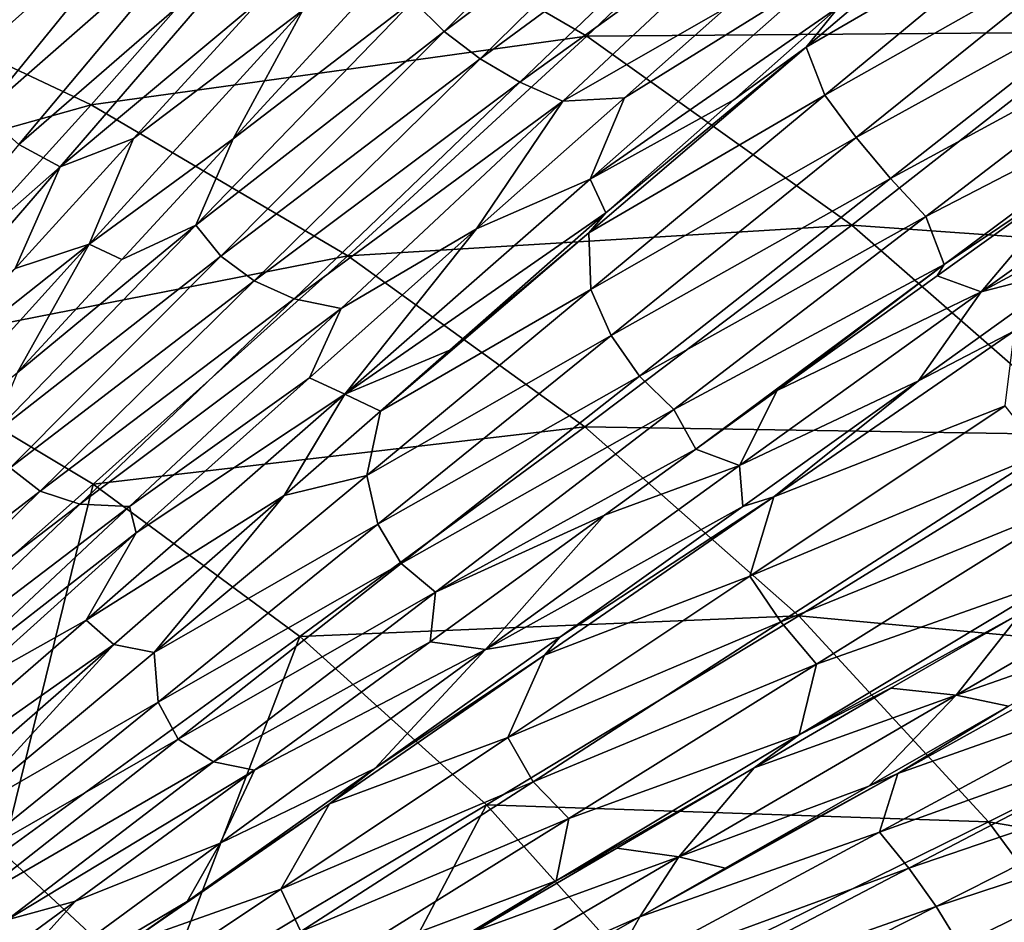
# Model space of a CAD drawing. Units: millimetres. Extents: x -595 to -107, y -237 to 172.
# Drawn here: x -283 to -245, y 21 to 56 of the extents above; entities that cross this region are included whole.
import ezdxf

# ---------------------------------------------------------------- set-up
doc = ezdxf.new("R2010")
doc.units = ezdxf.units.MM
doc.header["$LTSCALE"] = 41.718519
for name, color, linetype in [('12', 7, 'CONTINUOUS'), ('13', 7, 'CONTINUOUS'), ('137', 7, 'CONTINUOUS'), ('14', 7, 'CONTINUOUS'), ('15', 7, 'CONTINUOUS'), ('16', 7, 'CONTINUOUS'), ('22', 7, 'CONTINUOUS'), ('23', 7, 'CONTINUOUS'), ('27', 7, 'CONTINUOUS'), ('28', 7, 'CONTINUOUS')]:
    doc.layers.add(name, color=color, linetype=linetype)

msp = doc.modelspace()

# ---------------------------------------------------------------- linework, layer by layer
at = {"layer": '12', "linetype": 'Continuous'}
for points in [[(-285.731, 53.739, -137.633), (-277.122, 61.397, -131.005), (-278.571, 62.801, -130.081), (-285.731, 53.739, -137.633)], [(-285.731, 53.739, -137.633), (-278.571, 62.801, -130.081), (-284.479, 58.142, -133.922), (-285.731, 53.739, -137.633)], [(-284.622, 52.178, -138.616), (-277.122, 61.397, -131.005), (-285.731, 53.739, -137.633), (-284.622, 52.178, -138.616)], [(-284.622, 52.178, -138.616), (-275.53, 60.142, -131.298), (-277.122, 61.397, -131.005), (-284.622, 52.178, -138.616)], [(-283.233, 50.94, -138.924), (-275.53, 60.142, -131.298), (-284.622, 52.178, -138.616), (-283.233, 50.94, -138.924)], [(-283.233, 50.94, -138.924), (-273.851, 59.085, -130.963), (-275.53, 60.142, -131.298), (-283.233, 50.94, -138.924)], [(-281.619, 50.075, -138.559), (-273.851, 59.085, -130.963), (-283.233, 50.94, -138.924), (-281.619, 50.075, -138.559)], [(-273.851, 59.085, -130.963), (-281.619, 50.075, -138.559), (-273.783, 56.621, -131.731), (-273.851, 59.085, -130.963)], [(-273.783, 56.621, -131.731), (-281.619, 50.075, -138.559), (-278.756, 51.178, -136.535), (-273.783, 56.621, -131.731)], [(-278.756, 51.178, -136.535), (-281.619, 50.075, -138.559), (-283.372, 46.104, -140.515), (-278.756, 51.178, -136.535)], [(-290.544, 42.207, -144.869), (-281.619, 50.075, -138.559), (-283.233, 50.94, -138.924), (-290.544, 42.207, -144.869)], [(-288.943, 41.582, -144.46), (-281.619, 50.075, -138.559), (-290.544, 42.207, -144.869), (-288.943, 41.582, -144.46)], [(-281.619, 50.075, -138.559), (-288.943, 41.582, -144.46), (-283.372, 46.104, -140.515), (-281.619, 50.075, -138.559)]]:
    msp.add_3dface(points, dxfattribs=at)
at = {"layer": '13', "linetype": 'Continuous'}
for points in [[(-266.647, 55.354, -131.4), (-257.534, 64.503, -121.462), (-267.852, 56.538, -130.573), (-266.647, 55.354, -131.4)], [(-266.647, 55.354, -131.4), (-256.009, 63.349, -121.834), (-257.534, 64.503, -121.462), (-266.647, 55.354, -131.4)], [(-265.243, 54.281, -131.727), (-256.009, 63.349, -121.834), (-266.647, 55.354, -131.4), (-265.243, 54.281, -131.727)], [(-265.243, 54.281, -131.727), (-254.496, 62.201, -121.803), (-256.009, 63.349, -121.834), (-265.243, 54.281, -131.727)], [(-263.698, 53.366, -131.546), (-254.496, 62.201, -121.803), (-265.243, 54.281, -131.727), (-263.698, 53.366, -131.546)], [(-263.698, 53.366, -131.546), (-253.007, 61.085, -121.377), (-254.496, 62.201, -121.803), (-263.698, 53.366, -131.546)], [(-262.024, 52.633, -130.864), (-253.007, 61.085, -121.377), (-263.698, 53.366, -131.546), (-262.024, 52.633, -130.864)], [(-253.007, 61.085, -121.377), (-262.024, 52.633, -130.864), (-255.642, 56.279, -125.097), (-253.007, 61.085, -121.377)], [(-276.334, 47.802, -138.325), (-266.647, 55.354, -131.4), (-267.852, 56.538, -130.573), (-276.334, 47.802, -138.325)], [(-276.334, 47.802, -138.325), (-267.852, 56.538, -130.573), (-274.871, 51.165, -135.397), (-276.334, 47.802, -138.325)], [(-274.871, 51.165, -135.397), (-267.852, 56.538, -130.573), (-270.233, 56.2, -130.811), (-274.871, 51.165, -135.397)], [(-255.642, 56.279, -125.097), (-262.024, 52.633, -130.864), (-259.621, 52.768, -129.096), (-255.642, 56.279, -125.097)], [(-275.36, 46.595, -139.116), (-266.647, 55.354, -131.4), (-276.334, 47.802, -138.325), (-275.36, 46.595, -139.116)], [(-275.36, 46.595, -139.116), (-265.243, 54.281, -131.727), (-266.647, 55.354, -131.4), (-275.36, 46.595, -139.116)], [(-274.059, 45.623, -139.378), (-265.243, 54.281, -131.727), (-275.36, 46.595, -139.116), (-274.059, 45.623, -139.378)], [(-274.059, 45.623, -139.378), (-263.698, 53.366, -131.546), (-265.243, 54.281, -131.727), (-274.059, 45.623, -139.378)], [(-272.49, 44.931, -139.104), (-263.698, 53.366, -131.546), (-274.059, 45.623, -139.378), (-272.49, 44.931, -139.104)], [(-272.49, 44.931, -139.104), (-262.024, 52.633, -130.864), (-263.698, 53.366, -131.546), (-272.49, 44.931, -139.104)], [(-270.664, 44.545, -138.302), (-262.024, 52.633, -130.864), (-272.49, 44.931, -139.104), (-270.664, 44.545, -138.302)], [(-262.024, 52.633, -130.864), (-270.664, 44.545, -138.302), (-265.384, 47.659, -134.317), (-262.024, 52.633, -130.864)], [(-259.621, 52.768, -129.096), (-262.024, 52.633, -130.864), (-265.384, 47.659, -134.317), (-259.621, 52.768, -129.096)], [(-279.216, 46.458, -139.248), (-276.334, 47.802, -138.325), (-274.871, 51.165, -135.397), (-279.216, 46.458, -139.248)], [(-284.291, 39.598, -144.296), (-275.36, 46.595, -139.116), (-276.334, 47.802, -138.325), (-284.291, 39.598, -144.296)], [(-284.291, 39.598, -144.296), (-276.334, 47.802, -138.325), (-283.3, 42.042, -142.5), (-284.291, 39.598, -144.296)], [(-283.3, 42.042, -142.5), (-276.334, 47.802, -138.325), (-279.216, 46.458, -139.248), (-283.3, 42.042, -142.5)], [(-265.384, 47.659, -134.317), (-270.664, 44.545, -138.302), (-271.904, 41.843, -139.496), (-265.384, 47.659, -134.317)], [(-283.569, 38.338, -145.05), (-275.36, 46.595, -139.116), (-284.291, 39.598, -144.296), (-283.569, 38.338, -145.05)], [(-283.569, 38.338, -145.05), (-274.059, 45.623, -139.378), (-275.36, 46.595, -139.116), (-283.569, 38.338, -145.05)], [(-282.402, 37.429, -145.28), (-274.059, 45.623, -139.378), (-283.569, 38.338, -145.05), (-282.402, 37.429, -145.28)], [(-282.402, 37.429, -145.28), (-272.49, 44.931, -139.104), (-274.059, 45.623, -139.378), (-282.402, 37.429, -145.28)], [(-280.848, 36.916, -144.979), (-272.49, 44.931, -139.104), (-282.402, 37.429, -145.28), (-280.848, 36.916, -144.979)], [(-280.848, 36.916, -144.979), (-270.664, 44.545, -138.302), (-272.49, 44.931, -139.104), (-280.848, 36.916, -144.979)], [(-278.917, 36.825, -144.155), (-270.664, 44.545, -138.302), (-280.848, 36.916, -144.979), (-278.917, 36.825, -144.155)], [(-270.664, 44.545, -138.302), (-278.917, 36.825, -144.155), (-271.904, 41.843, -139.496), (-270.664, 44.545, -138.302)], [(-271.904, 41.843, -139.496), (-278.917, 36.825, -144.155), (-278.653, 35.798, -144.118), (-271.904, 41.843, -139.496)], [(-291.213, 30.64, -149.549), (-282.402, 37.429, -145.28), (-283.569, 38.338, -145.05), (-291.213, 30.64, -149.549)], [(-290.219, 29.751, -149.77), (-282.402, 37.429, -145.28), (-291.213, 30.64, -149.549), (-290.219, 29.751, -149.77)], [(-290.219, 29.751, -149.77), (-280.848, 36.916, -144.979), (-282.402, 37.429, -145.28), (-290.219, 29.751, -149.77)], [(-288.734, 29.359, -149.493), (-280.848, 36.916, -144.979), (-290.219, 29.751, -149.77), (-288.734, 29.359, -149.493)], [(-288.734, 29.359, -149.493), (-278.917, 36.825, -144.155), (-280.848, 36.916, -144.979), (-288.734, 29.359, -149.493)], [(-286.77, 29.488, -148.725), (-278.917, 36.825, -144.155), (-288.734, 29.359, -149.493), (-286.77, 29.488, -148.725)], [(-278.917, 36.825, -144.155), (-286.77, 29.488, -148.725), (-278.653, 35.798, -144.118), (-278.917, 36.825, -144.155)], [(-278.653, 35.798, -144.118), (-286.77, 29.488, -148.725), (-285.458, 29.676, -148.087), (-278.653, 35.798, -144.118)]]:
    msp.add_3dface(points, dxfattribs=at)
at = {"layer": '137', "linetype": 'Continuous'}
for points in [[(-272.282, 61.672, -140.627), (-252.472, 63.376, -132.09), (-261.088, 55.162, -140.868), (-272.282, 61.672, -140.627)], [(-252.472, 63.376, -132.09), (-241.123, 55.317, -132.256), (-261.088, 55.162, -140.868), (-252.472, 63.376, -132.09)], [(-252.472, 63.376, -132.09), (-232.326, 62.486, -122.399), (-241.123, 55.317, -132.256), (-252.472, 63.376, -132.09)], [(-291.104, 57.543, -148.037), (-272.282, 61.672, -140.627), (-280.415, 52.483, -148.315), (-291.104, 57.543, -148.037)], [(-272.282, 61.672, -140.627), (-261.088, 55.162, -140.868), (-280.415, 52.483, -148.315), (-272.282, 61.672, -140.627)], [(-291.104, 57.543, -148.037), (-280.415, 52.483, -148.315), (-298.434, 47.452, -154.666), (-291.104, 57.543, -148.037)], [(-261.088, 55.162, -140.868), (-241.123, 55.317, -132.256), (-250.755, 47.794, -141.128), (-261.088, 55.162, -140.868)], [(-241.123, 55.317, -132.256), (-230.828, 46.381, -132.434), (-250.755, 47.794, -141.128), (-241.123, 55.317, -132.256)], [(-280.415, 52.483, -148.315), (-261.088, 55.162, -140.868), (-270.402, 46.599, -148.622), (-280.415, 52.483, -148.315)], [(-261.088, 55.162, -140.868), (-250.755, 47.794, -141.128), (-270.402, 46.599, -148.622), (-261.088, 55.162, -140.868)], [(-298.434, 47.452, -154.666), (-280.415, 52.483, -148.315), (-289.078, 42.94, -154.965), (-298.434, 47.452, -154.666)], [(-280.415, 52.483, -148.315), (-270.402, 46.599, -148.622), (-289.078, 42.94, -154.965), (-280.415, 52.483, -148.315)], [(-270.402, 46.599, -148.622), (-250.755, 47.794, -141.128), (-261.171, 39.941, -148.95), (-270.402, 46.599, -148.622)], [(-250.755, 47.794, -141.128), (-241.393, 39.624, -141.402), (-261.171, 39.941, -148.95), (-250.755, 47.794, -141.128)], [(-250.755, 47.794, -141.128), (-230.828, 46.381, -132.434), (-241.393, 39.624, -141.402), (-250.755, 47.794, -141.128)], [(-289.078, 42.94, -154.965), (-270.402, 46.599, -148.622), (-280.327, 37.695, -155.293), (-289.078, 42.94, -154.965)], [(-270.402, 46.599, -148.622), (-261.171, 39.941, -148.95), (-280.327, 37.695, -155.293), (-270.402, 46.599, -148.622)], [(-289.078, 42.94, -154.965), (-280.327, 37.695, -155.293), (-290.687, 28.516, -160.84), (-289.078, 42.94, -154.965)], [(-280.327, 37.695, -155.293), (-261.171, 39.941, -148.95), (-272.273, 31.763, -155.642), (-280.327, 37.695, -155.293)], [(-261.171, 39.941, -148.95), (-252.822, 32.56, -149.291), (-272.273, 31.763, -155.642), (-261.171, 39.941, -148.95)], [(-261.171, 39.941, -148.95), (-241.393, 39.624, -141.402), (-252.822, 32.56, -149.291), (-261.171, 39.941, -148.95)], [(-241.393, 39.624, -141.402), (-233.09, 30.733, -141.68), (-252.822, 32.56, -149.291), (-241.393, 39.624, -141.402)], [(-290.687, 28.516, -160.84), (-280.327, 37.695, -155.293), (-283.85, 23.337, -161.149), (-290.687, 28.516, -160.84)], [(-280.327, 37.695, -155.293), (-272.273, 31.763, -155.642), (-283.85, 23.337, -161.149), (-280.327, 37.695, -155.293)], [(-272.273, 31.763, -155.642), (-252.822, 32.56, -149.291), (-265.004, 25.194, -156.001), (-272.273, 31.763, -155.642)], [(-252.822, 32.56, -149.291), (-245.433, 24.53, -149.635), (-265.004, 25.194, -156.001), (-252.822, 32.56, -149.291)], [(-252.822, 32.56, -149.291), (-233.09, 30.733, -141.68), (-245.433, 24.53, -149.635), (-252.822, 32.56, -149.291)], [(-283.85, 23.337, -161.149), (-272.273, 31.763, -155.642), (-277.693, 17.609, -161.464), (-283.85, 23.337, -161.149)], [(-272.273, 31.763, -155.642), (-265.004, 25.194, -156.001), (-277.693, 17.609, -161.464), (-272.273, 31.763, -155.642)], [(-233.09, 30.733, -141.68), (-225.929, 21.209, -141.955), (-245.433, 24.53, -149.635), (-233.09, 30.733, -141.68)], [(-277.693, 17.609, -161.464), (-265.004, 25.194, -156.001), (-272.271, 11.39, -161.778), (-277.693, 17.609, -161.464)], [(-265.004, 25.194, -156.001), (-258.588, 18.055, -156.36), (-272.271, 11.39, -161.778), (-265.004, 25.194, -156.001)], [(-265.004, 25.194, -156.001), (-245.433, 24.53, -149.635), (-258.588, 18.055, -156.36), (-265.004, 25.194, -156.001)], [(-245.433, 24.53, -149.635), (-239.077, 15.932, -149.972), (-258.588, 18.055, -156.36), (-245.433, 24.53, -149.635)], [(-245.433, 24.53, -149.635), (-225.929, 21.209, -141.955), (-239.077, 15.932, -149.972), (-245.433, 24.53, -149.635)], [(-283.85, 23.337, -161.149), (-277.693, 17.609, -161.464), (-290.668, 9.845, -165.904), (-283.85, 23.337, -161.149)]]:
    msp.add_3dface(points, dxfattribs=at)
at = {"layer": '14', "linetype": 'Continuous'}
for points in [[(-252.535, 54.735, -124.972), (-242.533, 60.544, -116.759), (-243.935, 62.069, -115.312), (-252.535, 54.735, -124.972)], [(-252.535, 54.735, -124.972), (-243.935, 62.069, -115.312), (-251.249, 56.32, -123.047), (-252.535, 54.735, -124.972)], [(-251.802, 52.863, -126.797), (-242.533, 60.544, -116.759), (-252.535, 54.735, -124.972), (-251.802, 52.863, -126.797)], [(-251.802, 52.863, -126.797), (-240.884, 59.045, -117.498), (-242.533, 60.544, -116.759), (-251.802, 52.863, -126.797)], [(-250.58, 51.213, -127.763), (-240.884, 59.045, -117.498), (-251.802, 52.863, -126.797), (-250.58, 51.213, -127.763)], [(-250.58, 51.213, -127.763), (-239.331, 57.433, -117.823), (-240.884, 59.045, -117.498), (-250.58, 51.213, -127.763)], [(-249.253, 49.618, -128.152), (-239.331, 57.433, -117.823), (-250.58, 51.213, -127.763), (-249.253, 49.618, -128.152)], [(-249.253, 49.618, -128.152), (-237.92, 55.764, -117.733), (-239.331, 57.433, -117.823), (-249.253, 49.618, -128.152)], [(-255.354, 52.684, -127.364), (-252.535, 54.735, -124.972), (-251.249, 56.32, -123.047), (-255.354, 52.684, -127.364)], [(-247.869, 48.136, -127.96), (-237.92, 55.764, -117.733), (-249.253, 49.618, -128.152), (-247.869, 48.136, -127.96)], [(-237.92, 55.764, -117.733), (-247.869, 48.136, -127.96), (-237.28, 53.603, -117.947), (-237.92, 55.764, -117.733)], [(-261.009, 47.498, -132.905), (-251.802, 52.863, -126.797), (-252.535, 54.735, -124.972), (-261.009, 47.498, -132.905)], [(-261.009, 47.498, -132.905), (-252.535, 54.735, -124.972), (-260.351, 48.272, -132.113), (-261.009, 47.498, -132.905)], [(-260.351, 48.272, -132.113), (-252.535, 54.735, -124.972), (-255.354, 52.684, -127.364), (-260.351, 48.272, -132.113)], [(-237.28, 53.603, -117.947), (-247.869, 48.136, -127.96), (-247.154, 46.259, -127.875), (-237.28, 53.603, -117.947)], [(-237.28, 53.603, -117.947), (-247.154, 46.259, -127.875), (-241.744, 49.889, -122.75), (-237.28, 53.603, -117.947)], [(-260.926, 45.294, -134.916), (-251.802, 52.863, -126.797), (-261.009, 47.498, -132.905), (-260.926, 45.294, -134.916)], [(-260.926, 45.294, -134.916), (-250.58, 51.213, -127.763), (-251.802, 52.863, -126.797), (-260.926, 45.294, -134.916)], [(-260.132, 43.494, -136.008), (-250.58, 51.213, -127.763), (-260.926, 45.294, -134.916), (-260.132, 43.494, -136.008)], [(-260.132, 43.494, -136.008), (-249.253, 49.618, -128.152), (-250.58, 51.213, -127.763), (-260.132, 43.494, -136.008)], [(-259.039, 41.911, -136.437), (-249.253, 49.618, -128.152), (-260.132, 43.494, -136.008), (-259.039, 41.911, -136.437)], [(-259.039, 41.911, -136.437), (-247.869, 48.136, -127.96), (-249.253, 49.618, -128.152), (-259.039, 41.911, -136.437)], [(-241.744, 49.889, -122.75), (-247.154, 46.259, -127.875), (-247.425, 45.828, -128.148), (-241.744, 49.889, -122.75)], [(-266.427, 42.929, -137.217), (-261.009, 47.498, -132.905), (-260.351, 48.272, -132.113), (-266.427, 42.929, -137.217)], [(-257.697, 40.605, -136.202), (-247.869, 48.136, -127.96), (-259.039, 41.911, -136.437), (-257.697, 40.605, -136.202)], [(-247.869, 48.136, -127.96), (-257.697, 40.605, -136.202), (-247.154, 46.259, -127.875), (-247.869, 48.136, -127.96)], [(-269.136, 40.55, -139.279), (-260.926, 45.294, -134.916), (-261.009, 47.498, -132.905), (-269.136, 40.55, -139.279)], [(-269.136, 40.55, -139.279), (-261.009, 47.498, -132.905), (-266.427, 42.929, -137.217), (-269.136, 40.55, -139.279)], [(-247.154, 46.259, -127.875), (-257.697, 40.605, -136.202), (-256.839, 39.063, -135.876), (-247.154, 46.259, -127.875)], [(-247.154, 46.259, -127.875), (-256.839, 39.063, -135.876), (-253.67, 41.346, -133.432), (-247.154, 46.259, -127.875)], [(-247.154, 46.259, -127.875), (-253.67, 41.346, -133.432), (-247.425, 45.828, -128.148), (-247.154, 46.259, -127.875)], [(-269.659, 38.039, -141.325), (-260.132, 43.494, -136.008), (-260.926, 45.294, -134.916), (-269.659, 38.039, -141.325)], [(-269.659, 38.039, -141.325), (-260.926, 45.294, -134.916), (-269.136, 40.55, -139.279), (-269.659, 38.039, -141.325)], [(-269.229, 36.139, -142.423), (-260.132, 43.494, -136.008), (-269.659, 38.039, -141.325), (-269.229, 36.139, -142.423)], [(-269.229, 36.139, -142.423), (-259.039, 41.911, -136.437), (-260.132, 43.494, -136.008), (-269.229, 36.139, -142.423)], [(-268.322, 34.603, -142.837), (-259.039, 41.911, -136.437), (-269.229, 36.139, -142.423), (-268.322, 34.603, -142.837)], [(-268.322, 34.603, -142.837), (-257.697, 40.605, -136.202), (-259.039, 41.911, -136.437), (-268.322, 34.603, -142.837)], [(-272.888, 37.258, -141.932), (-269.659, 38.039, -141.325), (-269.136, 40.55, -139.279), (-272.888, 37.258, -141.932)], [(-266.988, 33.491, -142.567), (-257.697, 40.605, -136.202), (-268.322, 34.603, -142.837), (-266.988, 33.491, -142.567)], [(-257.697, 40.605, -136.202), (-266.988, 33.491, -142.567), (-256.839, 39.063, -135.876), (-257.697, 40.605, -136.202)], [(-256.839, 39.063, -135.876), (-266.988, 33.491, -142.567), (-260.394, 36.49, -138.441), (-256.839, 39.063, -135.876)], [(-277.956, 31.137, -146.343), (-269.229, 36.139, -142.423), (-269.659, 38.039, -141.325), (-277.956, 31.137, -146.343)], [(-277.956, 31.137, -146.343), (-269.659, 38.039, -141.325), (-272.888, 37.258, -141.932), (-277.956, 31.137, -146.343)], [(-279.523, 31.452, -146.077), (-277.956, 31.137, -146.343), (-272.888, 37.258, -141.932), (-279.523, 31.452, -146.077)], [(-260.394, 36.49, -138.441), (-266.988, 33.491, -142.567), (-267.189, 31.553, -142.837), (-260.394, 36.49, -138.441)], [(-277.803, 29.203, -147.355), (-269.229, 36.139, -142.423), (-277.956, 31.137, -146.343), (-277.803, 29.203, -147.355)], [(-277.803, 29.203, -147.355), (-268.322, 34.603, -142.837), (-269.229, 36.139, -142.423), (-277.803, 29.203, -147.355)], [(-277.014, 27.763, -147.706), (-268.322, 34.603, -142.837), (-277.803, 29.203, -147.355), (-277.014, 27.763, -147.706)], [(-277.014, 27.763, -147.706), (-266.988, 33.491, -142.567), (-268.322, 34.603, -142.837), (-277.014, 27.763, -147.706)], [(-275.636, 26.874, -147.395), (-266.988, 33.491, -142.567), (-277.014, 27.763, -147.706), (-275.636, 26.874, -147.395)], [(-266.988, 33.491, -142.567), (-275.636, 26.874, -147.395), (-267.189, 31.553, -142.837), (-266.988, 33.491, -142.567)], [(-267.189, 31.553, -142.837), (-275.636, 26.874, -147.395), (-274.049, 26.549, -146.648), (-267.189, 31.553, -142.837)], [(-286.102, 25.721, -149.58), (-285.828, 24.576, -150.29), (-279.523, 31.452, -146.077), (-286.102, 25.721, -149.58)], [(-285.828, 24.576, -150.29), (-277.956, 31.137, -146.343), (-279.523, 31.452, -146.077), (-285.828, 24.576, -150.29)], [(-285.828, 24.576, -150.29), (-277.803, 29.203, -147.355), (-277.956, 31.137, -146.343), (-285.828, 24.576, -150.29)], [(-285.867, 22.675, -151.169), (-277.014, 27.763, -147.706), (-277.803, 29.203, -147.355), (-285.867, 22.675, -151.169)], [(-285.867, 22.675, -151.169), (-277.803, 29.203, -147.355), (-285.828, 24.576, -150.29), (-285.867, 22.675, -151.169)], [(-285.14, 21.371, -151.435), (-277.014, 27.763, -147.706), (-285.867, 22.675, -151.169), (-285.14, 21.371, -151.435)], [(-285.14, 21.371, -151.435), (-275.636, 26.874, -147.395), (-277.014, 27.763, -147.706), (-285.14, 21.371, -151.435)], [(-283.69, 20.72, -151.09), (-275.636, 26.874, -147.395), (-285.14, 21.371, -151.435), (-283.69, 20.72, -151.09)], [(-275.636, 26.874, -147.395), (-283.69, 20.72, -151.09), (-274.049, 26.549, -146.648), (-275.636, 26.874, -147.395)], [(-274.049, 26.549, -146.648), (-283.69, 20.72, -151.09), (-281.02, 21.447, -149.958), (-274.049, 26.549, -146.648)], [(-281.02, 21.447, -149.958), (-283.69, 20.72, -151.09), (-287.525, 16.668, -152.624), (-281.02, 21.447, -149.958)]]:
    msp.add_3dface(points, dxfattribs=at)
at = {"layer": '15', "linetype": 'Continuous'}
for points in [[(-248.156, 41.725, -130.831), (-244.418, 43.677, -128.345), (-241.978, 46.165, -125.252), (-248.156, 41.725, -130.831)], [(-244.418, 43.677, -128.345), (-253.797, 37.204, -135.834), (-244.783, 40.752, -131.034), (-244.418, 43.677, -128.345)], [(-253.797, 37.204, -135.834), (-244.418, 43.677, -128.345), (-248.156, 41.725, -130.831), (-253.797, 37.204, -135.834)], [(-255.003, 36.826, -136.26), (-253.797, 37.204, -135.834), (-248.156, 41.725, -130.831), (-255.003, 36.826, -136.26)], [(-244.783, 40.752, -131.034), (-253.797, 37.204, -135.834), (-254.731, 34.119, -138.421), (-244.783, 40.752, -131.034)], [(-244.783, 40.752, -131.034), (-254.731, 34.119, -138.421), (-243.34, 38.898, -131.635), (-244.783, 40.752, -131.034)], [(-254.731, 34.119, -138.421), (-253.518, 32.331, -139.012), (-243.34, 38.898, -131.635), (-254.731, 34.119, -138.421)], [(-253.518, 32.331, -139.012), (-241.93, 37.053, -131.615), (-243.34, 38.898, -131.635), (-253.518, 32.331, -139.012)], [(-253.797, 37.204, -135.834), (-262.739, 31.029, -141.765), (-254.731, 34.119, -138.421), (-253.797, 37.204, -135.834)], [(-262.739, 31.029, -141.765), (-253.797, 37.204, -135.834), (-262.133, 31.737, -141.144), (-262.739, 31.029, -141.765)], [(-262.133, 31.737, -141.144), (-253.797, 37.204, -135.834), (-255.003, 36.826, -136.26), (-262.133, 31.737, -141.144)], [(-252.134, 30.688, -138.92), (-241.93, 37.053, -131.615), (-253.518, 32.331, -139.012), (-252.134, 30.688, -138.92)], [(-252.134, 30.688, -138.92), (-242.662, 34.03, -132.6), (-241.93, 37.053, -131.615), (-252.134, 30.688, -138.92)], [(-254.731, 34.119, -138.421), (-262.739, 31.029, -141.765), (-264.172, 27.821, -144.14), (-254.731, 34.119, -138.421)], [(-254.731, 34.119, -138.421), (-264.172, 27.821, -144.14), (-253.518, 32.331, -139.012), (-254.731, 34.119, -138.421)], [(-252.805, 27.932, -139.563), (-244.172, 32.672, -133.726), (-242.662, 34.03, -132.6), (-252.805, 27.932, -139.563)], [(-252.805, 27.932, -139.563), (-242.662, 34.03, -132.6), (-252.134, 30.688, -138.92), (-252.805, 27.932, -139.563)], [(-249.229, 29.74, -137.257), (-244.172, 32.672, -133.726), (-252.805, 27.932, -139.563), (-249.229, 29.74, -137.257)], [(-264.172, 27.821, -144.14), (-263.176, 26.1, -144.693), (-253.518, 32.331, -139.012), (-264.172, 27.821, -144.14)], [(-263.176, 26.1, -144.693), (-252.134, 30.688, -138.92), (-253.518, 32.331, -139.012), (-263.176, 26.1, -144.693)], [(-269.35, 26.608, -145.352), (-262.739, 31.029, -141.765), (-262.133, 31.737, -141.144), (-269.35, 26.608, -145.352)], [(-262.739, 31.029, -141.765), (-271.113, 25.242, -146.368), (-264.172, 27.821, -144.14), (-262.739, 31.029, -141.765)], [(-271.113, 25.242, -146.368), (-262.739, 31.029, -141.765), (-269.35, 26.608, -145.352), (-271.113, 25.242, -146.368)], [(-261.788, 24.668, -144.544), (-252.134, 30.688, -138.92), (-263.176, 26.1, -144.693), (-261.788, 24.668, -144.544)], [(-261.788, 24.668, -144.544), (-252.805, 27.932, -139.563), (-252.134, 30.688, -138.92), (-261.788, 24.668, -144.544)], [(-254.564, 26.634, -140.621), (-249.229, 29.74, -137.257), (-252.805, 27.932, -139.563), (-254.564, 26.634, -140.621)], [(-264.172, 27.821, -144.14), (-271.113, 25.242, -146.368), (-273.019, 21.916, -148.513), (-264.172, 27.821, -144.14)], [(-264.172, 27.821, -144.14), (-273.019, 21.916, -148.513), (-263.176, 26.1, -144.693), (-264.172, 27.821, -144.14)], [(-262.286, 22.231, -144.884), (-254.564, 26.634, -140.621), (-252.805, 27.932, -139.563), (-262.286, 22.231, -144.884)], [(-262.286, 22.231, -144.884), (-252.805, 27.932, -139.563), (-261.788, 24.668, -144.544), (-262.286, 22.231, -144.884)], [(-276.67, 21.426, -148.964), (-271.113, 25.242, -146.368), (-269.35, 26.608, -145.352), (-276.67, 21.426, -148.964)], [(-259.914, 23.512, -143.642), (-254.564, 26.634, -140.621), (-262.286, 22.231, -144.884), (-259.914, 23.512, -143.642)], [(-273.019, 21.916, -148.513), (-272.235, 20.255, -149.017), (-263.176, 26.1, -144.693), (-273.019, 21.916, -148.513)], [(-272.235, 20.255, -149.017), (-261.788, 24.668, -144.544), (-263.176, 26.1, -144.693), (-272.235, 20.255, -149.017)], [(-271.113, 25.242, -146.368), (-278.992, 19.789, -149.987), (-273.019, 21.916, -148.513), (-271.113, 25.242, -146.368)], [(-278.992, 19.789, -149.987), (-271.113, 25.242, -146.368), (-276.67, 21.426, -148.964), (-278.992, 19.789, -149.987)], [(-270.828, 19.032, -148.829), (-261.788, 24.668, -144.544), (-272.235, 20.255, -149.017), (-270.828, 19.032, -148.829)], [(-270.828, 19.032, -148.829), (-262.286, 22.231, -144.884), (-261.788, 24.668, -144.544), (-270.828, 19.032, -148.829)], [(-265.447, 20.266, -146.425), (-259.914, 23.512, -143.642), (-262.286, 22.231, -144.884), (-265.447, 20.266, -146.425)], [(-273.019, 21.916, -148.513), (-278.992, 19.789, -149.987), (-281.294, 16.385, -151.898), (-273.019, 21.916, -148.513)], [(-273.019, 21.916, -148.513), (-281.294, 16.385, -151.898), (-272.235, 20.255, -149.017), (-273.019, 21.916, -148.513)], [(-270.979, 17.006, -148.895), (-265.447, 20.266, -146.425), (-262.286, 22.231, -144.884), (-270.979, 17.006, -148.895)], [(-270.979, 17.006, -148.895), (-262.286, 22.231, -144.884), (-270.828, 19.032, -148.829), (-270.979, 17.006, -148.895)]]:
    msp.add_3dface(points, dxfattribs=at)
at = {"layer": '16', "linetype": 'Continuous'}
for points in [[(-248.967, 26.42, -138.622), (-238.662, 30.072, -133.346), (-238.469, 32.266, -131.382), (-248.967, 26.42, -138.622)], [(-248.967, 26.42, -138.622), (-238.469, 32.266, -131.382), (-244.653, 29.042, -135.605), (-248.967, 26.42, -138.622)], [(-249.679, 24.138, -140.509), (-237.291, 28.589, -133.759), (-238.662, 30.072, -133.346), (-249.679, 24.138, -140.509)], [(-249.679, 24.138, -140.509), (-238.662, 30.072, -133.346), (-248.967, 26.42, -138.622), (-249.679, 24.138, -140.509)], [(-250.094, 25.923, -139.196), (-248.967, 26.42, -138.622), (-244.653, 29.042, -135.605), (-250.094, 25.923, -139.196)], [(-248.529, 22.726, -140.936), (-237.291, 28.589, -133.759), (-249.679, 24.138, -140.509), (-248.529, 22.726, -140.936)], [(-248.529, 22.726, -140.936), (-236.163, 26.947, -133.902), (-237.291, 28.589, -133.759), (-248.529, 22.726, -140.936)], [(-247.473, 21.234, -141.039), (-236.163, 26.947, -133.902), (-248.529, 22.726, -140.936), (-247.473, 21.234, -141.039)], [(-247.473, 21.234, -141.039), (-235.317, 25.218, -133.775), (-236.163, 26.947, -133.902), (-247.473, 21.234, -141.039)], [(-259.023, 20.828, -144.283), (-249.679, 24.138, -140.509), (-248.967, 26.42, -138.622), (-259.023, 20.828, -144.283)], [(-259.023, 20.828, -144.283), (-248.967, 26.42, -138.622), (-255.694, 22.724, -142.499), (-259.023, 20.828, -144.283)], [(-255.694, 22.724, -142.499), (-248.967, 26.42, -138.622), (-250.094, 25.923, -139.196), (-255.694, 22.724, -142.499)], [(-246.548, 19.732, -140.819), (-235.317, 25.218, -133.775), (-247.473, 21.234, -141.039), (-246.548, 19.732, -140.819)], [(-235.317, 25.218, -133.775), (-246.548, 19.732, -140.819), (-240.949, 20.515, -137.457), (-235.317, 25.218, -133.775)], [(-260.393, 18.372, -146.106), (-248.529, 22.726, -140.936), (-249.679, 24.138, -140.509), (-260.393, 18.372, -146.106)], [(-260.393, 18.372, -146.106), (-249.679, 24.138, -140.509), (-259.023, 20.828, -144.283), (-260.393, 18.372, -146.106)], [(-259.553, 16.977, -146.565), (-248.529, 22.726, -140.936), (-260.393, 18.372, -146.106), (-259.553, 16.977, -146.565)], [(-259.553, 16.977, -146.565), (-247.473, 21.234, -141.039), (-248.529, 22.726, -140.936), (-259.553, 16.977, -146.565)], [(-258.571, 15.625, -146.639), (-247.473, 21.234, -141.039), (-259.553, 16.977, -146.565), (-258.571, 15.625, -146.639)], [(-258.571, 15.625, -146.639), (-246.548, 19.732, -140.819), (-247.473, 21.234, -141.039), (-258.571, 15.625, -146.639)], [(-261.32, 19.522, -145.44), (-260.393, 18.372, -146.106), (-259.023, 20.828, -144.283), (-261.32, 19.522, -145.44)]]:
    msp.add_3dface(points, dxfattribs=at)
at = {"layer": '22', "linetype": 'Continuous'}
for points in [[(-273.783, 56.621, -131.731), (-278.756, 51.178, -136.535), (-272.154, 56.182, -131.045), (-273.783, 56.621, -131.731)], [(-272.154, 56.182, -131.045), (-278.756, 51.178, -136.535), (-280.485, 47.052, -138.893), (-272.154, 56.182, -131.045)], [(-274.871, 51.165, -135.397), (-272.154, 56.182, -131.045), (-280.485, 47.052, -138.893), (-274.871, 51.165, -135.397)], [(-274.871, 51.165, -135.397), (-270.233, 56.2, -130.811), (-272.154, 56.182, -131.045), (-274.871, 51.165, -135.397)], [(-278.756, 51.178, -136.535), (-283.372, 46.104, -140.515), (-280.485, 47.052, -138.893), (-278.756, 51.178, -136.535)], [(-279.216, 46.458, -139.248), (-274.871, 51.165, -135.397), (-280.485, 47.052, -138.893), (-279.216, 46.458, -139.248)], [(-280.485, 47.052, -138.893), (-287.675, 41.358, -143.833), (-289.228, 37.402, -145.582), (-280.485, 47.052, -138.893)], [(-283.3, 42.042, -142.5), (-280.485, 47.052, -138.893), (-289.228, 37.402, -145.582), (-283.3, 42.042, -142.5)], [(-283.372, 46.104, -140.515), (-287.675, 41.358, -143.833), (-280.485, 47.052, -138.893), (-283.372, 46.104, -140.515)], [(-283.3, 42.042, -142.5), (-279.216, 46.458, -139.248), (-280.485, 47.052, -138.893), (-283.3, 42.042, -142.5)]]:
    msp.add_3dface(points, dxfattribs=at)
at = {"layer": '23', "linetype": 'Continuous'}
for points in [[(-259.621, 52.768, -129.096), (-260.959, 49.592, -131.148), (-252.021, 57.49, -122.133), (-259.621, 52.768, -129.096)], [(-260.959, 49.592, -131.148), (-251.249, 56.32, -123.047), (-252.021, 57.49, -122.133), (-260.959, 49.592, -131.148)], [(-255.642, 56.279, -125.097), (-259.621, 52.768, -129.096), (-252.021, 57.49, -122.133), (-255.642, 56.279, -125.097)], [(-255.354, 52.684, -127.364), (-251.249, 56.32, -123.047), (-260.959, 49.592, -131.148), (-255.354, 52.684, -127.364)], [(-259.621, 52.768, -129.096), (-265.384, 47.659, -134.317), (-260.959, 49.592, -131.148), (-259.621, 52.768, -129.096)], [(-260.351, 48.272, -132.113), (-255.354, 52.684, -127.364), (-260.959, 49.592, -131.148), (-260.351, 48.272, -132.113)], [(-265.384, 47.659, -134.317), (-270.52, 41.209, -139.014), (-260.959, 49.592, -131.148), (-265.384, 47.659, -134.317)], [(-270.52, 41.209, -139.014), (-260.351, 48.272, -132.113), (-260.959, 49.592, -131.148), (-270.52, 41.209, -139.014)], [(-266.427, 42.929, -137.217), (-260.351, 48.272, -132.113), (-270.52, 41.209, -139.014), (-266.427, 42.929, -137.217)], [(-265.384, 47.659, -134.317), (-271.904, 41.843, -139.496), (-270.52, 41.209, -139.014), (-265.384, 47.659, -134.317)], [(-269.136, 40.55, -139.279), (-266.427, 42.929, -137.217), (-270.52, 41.209, -139.014), (-269.136, 40.55, -139.279)], [(-271.904, 41.843, -139.496), (-278.653, 35.798, -144.118), (-270.52, 41.209, -139.014), (-271.904, 41.843, -139.496)], [(-278.653, 35.798, -144.118), (-280.61, 32.403, -145.662), (-270.52, 41.209, -139.014), (-278.653, 35.798, -144.118)], [(-280.61, 32.403, -145.662), (-272.888, 37.258, -141.932), (-270.52, 41.209, -139.014), (-280.61, 32.403, -145.662)], [(-272.888, 37.258, -141.932), (-269.136, 40.55, -139.279), (-270.52, 41.209, -139.014), (-272.888, 37.258, -141.932)], [(-279.523, 31.452, -146.077), (-272.888, 37.258, -141.932), (-280.61, 32.403, -145.662), (-279.523, 31.452, -146.077)], [(-278.653, 35.798, -144.118), (-285.458, 29.676, -148.087), (-280.61, 32.403, -145.662), (-278.653, 35.798, -144.118)], [(-285.458, 29.676, -148.087), (-291.142, 23.266, -151.111), (-280.61, 32.403, -145.662), (-285.458, 29.676, -148.087)], [(-291.142, 23.266, -151.111), (-279.523, 31.452, -146.077), (-280.61, 32.403, -145.662), (-291.142, 23.266, -151.111)], [(-286.102, 25.721, -149.58), (-279.523, 31.452, -146.077), (-291.142, 23.266, -151.111), (-286.102, 25.721, -149.58)]]:
    msp.add_3dface(points, dxfattribs=at)
at = {"layer": '27', "linetype": 'Continuous'}
for points in [[(-236.404, 35.407, -128.113), (-244.172, 32.672, -133.726), (-246.691, 29.467, -135.9), (-236.404, 35.407, -128.113)], [(-239.558, 31.97, -131.879), (-236.404, 35.407, -128.113), (-246.691, 29.467, -135.9), (-239.558, 31.97, -131.879)], [(-244.172, 32.672, -133.726), (-249.229, 29.74, -137.257), (-246.691, 29.467, -135.9), (-244.172, 32.672, -133.726)], [(-244.653, 29.042, -135.605), (-239.558, 31.97, -131.879), (-246.691, 29.467, -135.9), (-244.653, 29.042, -135.605)], [(-249.229, 29.74, -137.257), (-254.564, 26.634, -140.621), (-246.691, 29.467, -135.9), (-249.229, 29.74, -137.257)], [(-246.691, 29.467, -135.9), (-254.564, 26.634, -140.621), (-257.505, 23.17, -142.606), (-246.691, 29.467, -135.9)], [(-250.094, 25.923, -139.196), (-246.691, 29.467, -135.9), (-257.505, 23.17, -142.606), (-250.094, 25.923, -139.196)], [(-250.094, 25.923, -139.196), (-244.653, 29.042, -135.605), (-246.691, 29.467, -135.9), (-250.094, 25.923, -139.196)], [(-254.564, 26.634, -140.621), (-259.914, 23.512, -143.642), (-257.505, 23.17, -142.606), (-254.564, 26.634, -140.621)], [(-255.694, 22.724, -142.499), (-250.094, 25.923, -139.196), (-257.505, 23.17, -142.606), (-255.694, 22.724, -142.499)], [(-259.914, 23.512, -143.642), (-265.447, 20.266, -146.425), (-257.505, 23.17, -142.606), (-259.914, 23.512, -143.642)], [(-257.505, 23.17, -142.606), (-265.447, 20.266, -146.425), (-268.776, 16.55, -148.166), (-257.505, 23.17, -142.606)], [(-259.023, 20.828, -144.283), (-257.505, 23.17, -142.606), (-268.776, 16.55, -148.166), (-259.023, 20.828, -144.283)], [(-259.023, 20.828, -144.283), (-255.694, 22.724, -142.499), (-257.505, 23.17, -142.606), (-259.023, 20.828, -144.283)], [(-261.32, 19.522, -145.44), (-259.023, 20.828, -144.283), (-268.776, 16.55, -148.166), (-261.32, 19.522, -145.44)]]:
    msp.add_3dface(points, dxfattribs=at)
at = {"layer": '28', "linetype": 'Continuous'}
for points in [[(-236.845, 51.525, -118.451), (-241.744, 49.889, -122.75), (-245.712, 45.197, -127.26), (-236.845, 51.525, -118.451)], [(-236.312, 50.251, -119.486), (-236.845, 51.525, -118.451), (-245.712, 45.197, -127.26), (-236.312, 50.251, -119.486)], [(-241.978, 46.165, -125.252), (-236.312, 50.251, -119.486), (-245.712, 45.197, -127.26), (-241.978, 46.165, -125.252)], [(-241.744, 49.889, -122.75), (-247.425, 45.828, -128.148), (-245.712, 45.197, -127.26), (-241.744, 49.889, -122.75)], [(-248.156, 41.725, -130.831), (-241.978, 46.165, -125.252), (-245.712, 45.197, -127.26), (-248.156, 41.725, -130.831)], [(-247.425, 45.828, -128.148), (-253.67, 41.346, -133.432), (-245.712, 45.197, -127.26), (-247.425, 45.828, -128.148)], [(-245.712, 45.197, -127.26), (-253.67, 41.346, -133.432), (-255.137, 38.432, -135.114), (-245.712, 45.197, -127.26)], [(-248.156, 41.725, -130.831), (-245.712, 45.197, -127.26), (-255.137, 38.432, -135.114), (-248.156, 41.725, -130.831)], [(-255.003, 36.826, -136.26), (-248.156, 41.725, -130.831), (-255.137, 38.432, -135.114), (-255.003, 36.826, -136.26)], [(-253.67, 41.346, -133.432), (-256.839, 39.063, -135.876), (-255.137, 38.432, -135.114), (-253.67, 41.346, -133.432)], [(-256.839, 39.063, -135.876), (-260.394, 36.49, -138.441), (-255.137, 38.432, -135.114), (-256.839, 39.063, -135.876)], [(-255.137, 38.432, -135.114), (-260.394, 36.49, -138.441), (-265.042, 31.252, -141.929), (-255.137, 38.432, -135.114)], [(-255.003, 36.826, -136.26), (-255.137, 38.432, -135.114), (-265.042, 31.252, -141.929), (-255.003, 36.826, -136.26)], [(-260.394, 36.49, -138.441), (-267.189, 31.553, -142.837), (-265.042, 31.252, -141.929), (-260.394, 36.49, -138.441)], [(-262.133, 31.737, -141.144), (-255.003, 36.826, -136.26), (-265.042, 31.252, -141.929), (-262.133, 31.737, -141.144)], [(-267.189, 31.553, -142.837), (-274.049, 26.549, -146.648), (-265.042, 31.252, -141.929), (-267.189, 31.553, -142.837)], [(-269.35, 26.608, -145.352), (-262.133, 31.737, -141.144), (-265.042, 31.252, -141.929), (-269.35, 26.608, -145.352)], [(-265.042, 31.252, -141.929), (-274.049, 26.549, -146.648), (-275.377, 23.709, -147.638), (-265.042, 31.252, -141.929)], [(-269.35, 26.608, -145.352), (-265.042, 31.252, -141.929), (-275.377, 23.709, -147.638), (-269.35, 26.608, -145.352)], [(-274.049, 26.549, -146.648), (-281.02, 21.447, -149.958), (-275.377, 23.709, -147.638), (-274.049, 26.549, -146.648)], [(-276.67, 21.426, -148.964), (-269.35, 26.608, -145.352), (-275.377, 23.709, -147.638), (-276.67, 21.426, -148.964)], [(-275.377, 23.709, -147.638), (-281.02, 21.447, -149.958), (-286.045, 15.882, -152.315), (-275.377, 23.709, -147.638)], [(-276.67, 21.426, -148.964), (-275.377, 23.709, -147.638), (-286.045, 15.882, -152.315), (-276.67, 21.426, -148.964)], [(-281.02, 21.447, -149.958), (-287.525, 16.668, -152.624), (-286.045, 15.882, -152.315), (-281.02, 21.447, -149.958)], [(-278.992, 19.789, -149.987), (-276.67, 21.426, -148.964), (-286.045, 15.882, -152.315), (-278.992, 19.789, -149.987)]]:
    msp.add_3dface(points, dxfattribs=at)

doc.saveas('drawing.dxf')
